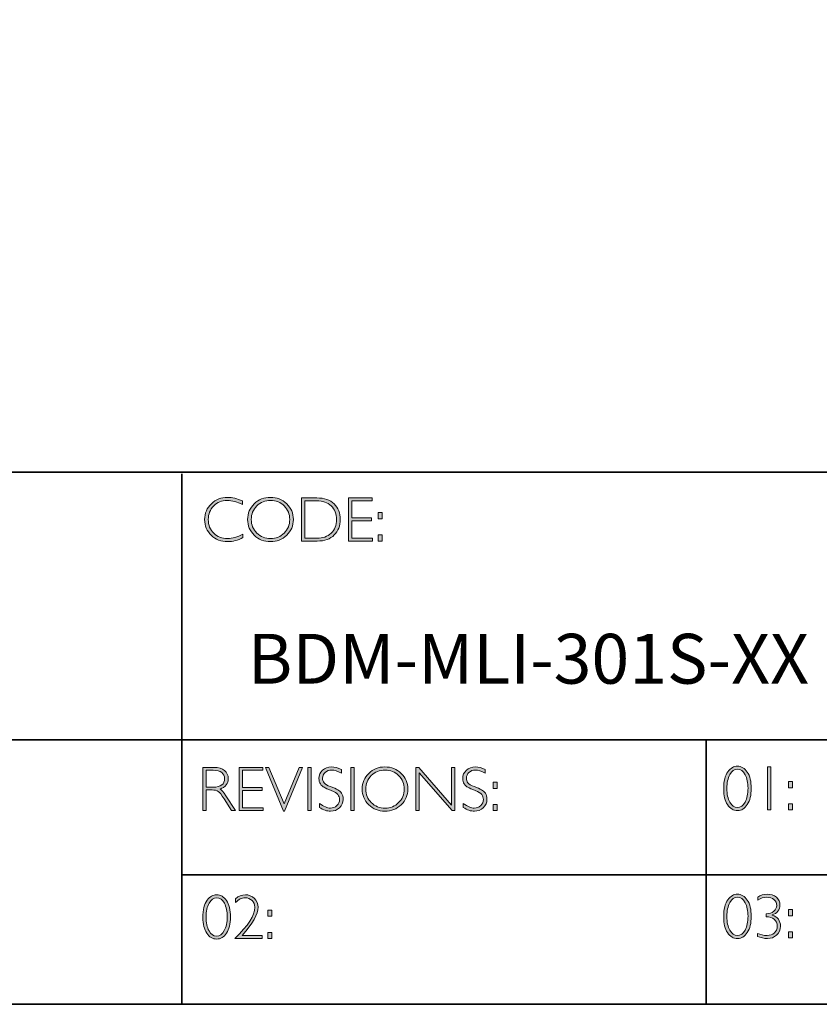
# Model space of a CAD drawing. Units: millimetres. Extents: x 169 to 4486, y -748 to 832.
# Drawn here: x 4478 to 4482, y -748 to -743 of the extents above; entities that cross this region are included whole.
import ezdxf

# ---------------------------------------------------------------- set-up
doc = ezdxf.new("R2010")
doc.units = ezdxf.units.MM
doc.header["$LTSCALE"] = 4
doc.layers.add('Layer 1', color=7, linetype='Continuous')
doc.styles.get("Standard").update_dxf_attribs({"font": 'arial.ttf'})

# ---------------------------------------------------------------- blocks, each defined once
blk = doc.blocks.new('block 11')
at = {"layer": 'Layer 1', "true_color": 0x1c1c1b}
h = blk.add_hatch(color=250, dxfattribs=at)
h.dxf.hatch_style = 2
edge = h.paths.add_edge_path()
edge.add_spline(control_points=[(22.2475, -17.8538), (22.2475, -17.8538), (22.2475, -17.8721), (22.2475, -17.8721), (22.2212, -17.8582), (22.1955, -17.8512), (22.1703, -17.8512), (22.1434, -17.8512), (22.1209, -17.8604), (22.1028, -17.8787), (22.0847, -17.8969), (22.0757, -17.9198), (22.0757, -17.9472), (22.0757, -17.9749), (22.0848, -17.9977), (22.103, -18.0155), (22.1212, -18.0334), (22.1444, -18.0424), (22.1726, -18.0424), (22.1962, -18.0424), (22.2218, -18.035), (22.2497, -18.0202), (22.2497, -18.0202), (22.2497, -18.0376), (22.2497, -18.0376), (22.224, -18.0511), (22.1984, -18.0579), (22.1729, -18.0579), (22.1399, -18.0579), (22.1125, -18.0473), (22.0905, -18.0262), (22.0686, -18.005), (22.0576, -17.9787), (22.0576, -17.9472), (22.0576, -17.9154), (22.0688, -17.889), (22.0912, -17.8677), (22.1136, -17.8464), (22.1404, -17.8357), (22.1714, -17.8357), (22.1958, -17.8357), (22.2211, -17.8418), (22.2475, -17.8538)], knot_values=[0, 0, 0, 0, 1, 1, 1, 2, 2, 2, 3, 3, 3, 4, 4, 4, 5, 5, 5, 6, 6, 6, 7, 7, 7, 8, 8, 8, 9, 9, 9, 10, 10, 10, 11, 11, 11, 12, 12, 12, 13, 13, 13, 14, 14, 14, 14], degree=3, periodic=0)
h = blk.add_hatch(color=250, dxfattribs=at)
h.dxf.hatch_style = 2
edge = h.paths.add_edge_path()
edge.add_spline(control_points=[(22.3875, -17.8357), (22.4195, -17.8357), (22.4467, -17.8465), (22.4689, -17.868), (22.4912, -17.8896), (22.5024, -17.9159), (22.5024, -17.9469), (22.5024, -17.9778), (22.4912, -18.004), (22.4689, -18.0255), (22.4467, -18.0471), (22.4195, -18.0579), (22.3875, -18.0579), (22.3555, -18.0579), (22.3285, -18.0471), (22.3063, -18.0255), (22.2842, -18.004), (22.2731, -17.9778), (22.2731, -17.9469), (22.2731, -17.9159), (22.2842, -17.8896), (22.3063, -17.868), (22.3285, -17.8465), (22.3555, -17.8357), (22.3875, -17.8357)], knot_values=[0, 0, 0, 0, 1, 1, 1, 2, 2, 2, 3, 3, 3, 4, 4, 4, 5, 5, 5, 6, 6, 6, 7, 7, 7, 8, 8, 8, 8], degree=3, periodic=0)
edge = h.paths.add_edge_path()
edge.add_spline(control_points=[(22.3881, -18.0424), (22.4151, -18.0424), (22.4378, -18.0331), (22.4564, -18.0147), (22.4749, -17.9962), (22.4842, -17.9736), (22.4842, -17.9469), (22.4842, -17.92), (22.4749, -17.8973), (22.4564, -17.8789), (22.4378, -17.8604), (22.4151, -17.8512), (22.3881, -17.8512), (22.361, -17.8512), (22.3381, -17.8604), (22.3193, -17.8789), (22.3006, -17.8973), (22.2912, -17.92), (22.2912, -17.9469), (22.2912, -17.9736), (22.3006, -17.9962), (22.3193, -18.0147), (22.3381, -18.0331), (22.361, -18.0424), (22.3881, -18.0424)], knot_values=[0, 0, 0, 0, 1, 1, 1, 2, 2, 2, 3, 3, 3, 4, 4, 4, 5, 5, 5, 6, 6, 6, 7, 7, 7, 8, 8, 8, 8], degree=3, periodic=0)
h = blk.add_hatch(color=250, dxfattribs=at)
h.dxf.hatch_style = 2
edge = h.paths.add_edge_path()
edge.add_spline(control_points=[(22.5434, -17.8385), (22.5434, -17.8385), (22.6193, -17.8385), (22.6193, -17.8385), (22.6576, -17.8385), (22.6868, -17.8486), (22.7071, -17.8687), (22.7273, -17.8889), (22.7374, -17.9149), (22.7374, -17.9469), (22.7374, -17.9782), (22.7274, -18.0041), (22.7074, -18.0244), (22.6874, -18.0449), (22.659, -18.0551), (22.6222, -18.0551), (22.6222, -18.0551), (22.5434, -18.0551), (22.5434, -18.0551), (22.5434, -18.0551), (22.5434, -17.8385), (22.5434, -17.8385)], knot_values=[0, 0, 0, 0, 1, 1, 1, 2, 2, 2, 3, 3, 3, 4, 4, 4, 5, 5, 5, 6, 6, 6, 7, 7, 7, 7], degree=3, periodic=0)
edge = h.paths.add_edge_path()
edge.add_spline(control_points=[(22.5602, -17.8524), (22.5602, -17.8524), (22.5602, -18.0411), (22.5602, -18.0411), (22.5602, -18.0411), (22.6213, -18.0411), (22.6213, -18.0411), (22.6493, -18.0411), (22.6726, -18.0325), (22.6913, -18.0153), (22.7099, -17.9981), (22.7192, -17.9753), (22.7192, -17.9469), (22.7192, -17.9191), (22.71, -17.8964), (22.6916, -17.8788), (22.6732, -17.8613), (22.6494, -17.8524), (22.6202, -17.8524), (22.6202, -17.8524), (22.5602, -17.8524), (22.5602, -17.8524)], knot_values=[0, 0, 0, 0, 1, 1, 1, 2, 2, 2, 3, 3, 3, 4, 4, 4, 5, 5, 5, 6, 6, 6, 7, 7, 7, 7], degree=3, periodic=0)
h = blk.add_hatch(color=250, dxfattribs=at)
h.dxf.hatch_style = 2
h.paths.add_polyline_path([(22.8969, -17.8385), (22.8969, -17.8524), (22.7955, -17.8524), (22.7955, -17.9391), (22.8942, -17.9391), (22.8942, -17.9532), (22.7955, -17.9532), (22.7955, -18.0411), (22.8994, -18.0411), (22.8994, -18.0551), (22.7788, -18.0551), (22.7788, -17.8385)])
h = blk.add_hatch(color=250, dxfattribs=at)
h.dxf.hatch_style = 2
h.paths.add_polyline_path([(22.9474, -17.9124), (22.9474, -17.9433), (22.9268, -17.9433), (22.9268, -17.9124)])
h.paths.add_polyline_path([(22.9474, -18.0242), (22.9474, -18.0551), (22.9268, -18.0551), (22.9268, -18.0242)])
at = {"layer": 'Layer 1', "lineweight": 0}
for points in [[(22.8969, -17.8385), (22.8969, -17.8524), (22.7955, -17.8524), (22.7955, -17.9391), (22.8942, -17.9391), (22.8942, -17.9532), (22.7955, -17.9532), (22.7955, -18.0411), (22.8994, -18.0411), (22.8994, -18.0551), (22.7788, -18.0551), (22.7788, -17.8385), (22.8969, -17.8385)], [(22.9474, -17.9124), (22.9474, -17.9433), (22.9268, -17.9433), (22.9268, -17.9124), (22.9474, -17.9124)], [(22.9474, -18.0242), (22.9474, -18.0551), (22.9268, -18.0551), (22.9268, -18.0242), (22.9474, -18.0242)]]:
    blk.add_lwpolyline(points, dxfattribs=at)
for points, knots in [([(22.2475, -17.8538), (22.2475, -17.8538), (22.2475, -17.8721), (22.2475, -17.8721), (22.2212, -17.8582), (22.1955, -17.8512), (22.1703, -17.8512), (22.1434, -17.8512), (22.1209, -17.8604), (22.1028, -17.8787), (22.0847, -17.8969), (22.0757, -17.9198), (22.0757, -17.9472), (22.0757, -17.9749), (22.0848, -17.9977), (22.103, -18.0155), (22.1212, -18.0334), (22.1444, -18.0424), (22.1726, -18.0424), (22.1962, -18.0424), (22.2218, -18.035), (22.2497, -18.0202), (22.2497, -18.0202), (22.2497, -18.0376), (22.2497, -18.0376), (22.224, -18.0511), (22.1984, -18.0579), (22.1729, -18.0579), (22.1399, -18.0579), (22.1125, -18.0473), (22.0905, -18.0262), (22.0686, -18.005), (22.0576, -17.9787), (22.0576, -17.9472), (22.0576, -17.9154), (22.0688, -17.889), (22.0912, -17.8677), (22.1136, -17.8464), (22.1404, -17.8357), (22.1714, -17.8357), (22.1958, -17.8357), (22.2211, -17.8418), (22.2475, -17.8538)], [0, 0, 0, 0, 1, 1, 1, 2, 2, 2, 3, 3, 3, 4, 4, 4, 5, 5, 5, 6, 6, 6, 7, 7, 7, 8, 8, 8, 9, 9, 9, 10, 10, 10, 11, 11, 11, 12, 12, 12, 13, 13, 13, 14, 14, 14, 14]), ([(22.3875, -17.8357), (22.4195, -17.8357), (22.4467, -17.8465), (22.4689, -17.868), (22.4912, -17.8896), (22.5024, -17.9159), (22.5024, -17.9469), (22.5024, -17.9778), (22.4912, -18.004), (22.4689, -18.0255), (22.4467, -18.0471), (22.4195, -18.0579), (22.3875, -18.0579), (22.3555, -18.0579), (22.3285, -18.0471), (22.3063, -18.0255), (22.2842, -18.004), (22.2731, -17.9778), (22.2731, -17.9469), (22.2731, -17.9159), (22.2842, -17.8896), (22.3063, -17.868), (22.3285, -17.8465), (22.3555, -17.8357), (22.3875, -17.8357)], [0, 0, 0, 0, 1, 1, 1, 2, 2, 2, 3, 3, 3, 4, 4, 4, 5, 5, 5, 6, 6, 6, 7, 7, 7, 8, 8, 8, 8]), ([(22.3881, -18.0424), (22.4151, -18.0424), (22.4378, -18.0331), (22.4564, -18.0147), (22.4749, -17.9962), (22.4842, -17.9736), (22.4842, -17.9469), (22.4842, -17.92), (22.4749, -17.8973), (22.4564, -17.8789), (22.4378, -17.8604), (22.4151, -17.8512), (22.3881, -17.8512), (22.361, -17.8512), (22.3381, -17.8604), (22.3193, -17.8789), (22.3006, -17.8973), (22.2912, -17.92), (22.2912, -17.9469), (22.2912, -17.9736), (22.3006, -17.9962), (22.3193, -18.0147), (22.3381, -18.0331), (22.361, -18.0424), (22.3881, -18.0424)], [0, 0, 0, 0, 1, 1, 1, 2, 2, 2, 3, 3, 3, 4, 4, 4, 5, 5, 5, 6, 6, 6, 7, 7, 7, 8, 8, 8, 8]), ([(22.5434, -17.8385), (22.5434, -17.8385), (22.6193, -17.8385), (22.6193, -17.8385), (22.6576, -17.8385), (22.6868, -17.8486), (22.7071, -17.8687), (22.7273, -17.8889), (22.7374, -17.9149), (22.7374, -17.9469), (22.7374, -17.9782), (22.7274, -18.0041), (22.7074, -18.0244), (22.6874, -18.0449), (22.659, -18.0551), (22.6222, -18.0551), (22.6222, -18.0551), (22.5434, -18.0551), (22.5434, -18.0551), (22.5434, -18.0551), (22.5434, -17.8385), (22.5434, -17.8385)], [0, 0, 0, 0, 1, 1, 1, 2, 2, 2, 3, 3, 3, 4, 4, 4, 5, 5, 5, 6, 6, 6, 7, 7, 7, 7]), ([(22.5602, -17.8524), (22.5602, -17.8524), (22.5602, -18.0411), (22.5602, -18.0411), (22.5602, -18.0411), (22.6213, -18.0411), (22.6213, -18.0411), (22.6493, -18.0411), (22.6726, -18.0325), (22.6913, -18.0153), (22.7099, -17.9981), (22.7192, -17.9753), (22.7192, -17.9469), (22.7192, -17.9191), (22.71, -17.8964), (22.6916, -17.8788), (22.6732, -17.8613), (22.6494, -17.8524), (22.6202, -17.8524), (22.6202, -17.8524), (22.5602, -17.8524), (22.5602, -17.8524)], [0, 0, 0, 0, 1, 1, 1, 2, 2, 2, 3, 3, 3, 4, 4, 4, 5, 5, 5, 6, 6, 6, 7, 7, 7, 7])]:
    blk.add_open_spline(points, degree=3, knots=knots, dxfattribs=at)
blk = doc.blocks.new('block 12')
at = {"layer": 'Layer 1', "true_color": 0x1c1c1b}
h = blk.add_hatch(color=250, dxfattribs=at)
h.dxf.hatch_style = 2
edge = h.paths.add_edge_path()
edge.add_spline(control_points=[(22.0486, -19.1908), (22.0486, -19.1908), (22.1041, -19.1908), (22.1041, -19.1908), (22.1274, -19.1908), (22.1451, -19.1958), (22.1574, -19.2059), (22.1697, -19.216), (22.1759, -19.2296), (22.1759, -19.2468), (22.1759, -19.2718), (22.1621, -19.2893), (22.1346, -19.2995), (22.1418, -19.3029), (22.1514, -19.3139), (22.1635, -19.3325), (22.1635, -19.3325), (22.2125, -19.4074), (22.2125, -19.4074), (22.2125, -19.4074), (22.1927, -19.4074), (22.1927, -19.4074), (22.1927, -19.4074), (22.1549, -19.348), (22.1549, -19.348), (22.1423, -19.3282), (22.1325, -19.3158), (22.1255, -19.3109), (22.1184, -19.306), (22.1082, -19.3035), (22.0946, -19.3035), (22.0946, -19.3035), (22.0654, -19.3035), (22.0654, -19.3035), (22.0654, -19.3035), (22.0654, -19.4074), (22.0654, -19.4074), (22.0654, -19.4074), (22.0486, -19.4074), (22.0486, -19.4074), (22.0486, -19.4074), (22.0486, -19.1908), (22.0486, -19.1908)], knot_values=[0, 0, 0, 0, 1, 1, 1, 2, 2, 2, 3, 3, 3, 4, 4, 4, 5, 5, 5, 6, 6, 6, 7, 7, 7, 8, 8, 8, 9, 9, 9, 10, 10, 10, 11, 11, 11, 12, 12, 12, 13, 13, 13, 14, 14, 14, 14], degree=3, periodic=0)
edge = h.paths.add_edge_path()
edge.add_spline(control_points=[(22.0654, -19.2047), (22.0654, -19.2047), (22.0654, -19.2896), (22.0654, -19.2896), (22.0654, -19.2896), (22.1013, -19.2896), (22.1013, -19.2896), (22.1196, -19.2896), (22.1336, -19.2859), (22.1432, -19.2785), (22.1529, -19.2711), (22.1578, -19.2606), (22.1578, -19.2471), (22.1578, -19.2337), (22.1528, -19.2233), (22.143, -19.2159), (22.1332, -19.2085), (22.1191, -19.2047), (22.1007, -19.2047), (22.1007, -19.2047), (22.0654, -19.2047), (22.0654, -19.2047)], knot_values=[0, 0, 0, 0, 1, 1, 1, 2, 2, 2, 3, 3, 3, 4, 4, 4, 5, 5, 5, 6, 6, 6, 7, 7, 7, 7], degree=3, periodic=0)
h = blk.add_hatch(color=250, dxfattribs=at)
h.dxf.hatch_style = 2
h.paths.add_polyline_path([(22.3491, -19.1908), (22.3491, -19.2047), (22.2477, -19.2047), (22.2477, -19.2914), (22.3464, -19.2914), (22.3464, -19.3055), (22.2477, -19.3055), (22.2477, -19.3934), (22.3515, -19.3934), (22.3515, -19.4074), (22.2309, -19.4074), (22.2309, -19.1908)])
h = blk.add_hatch(color=250, dxfattribs=at)
h.dxf.hatch_style = 2
h.paths.add_polyline_path([(22.5489, -19.1908), (22.4581, -19.4095), (22.4532, -19.4095), (22.3621, -19.1908), (22.379, -19.1908), (22.4558, -19.374), (22.532, -19.1908)])
h = blk.add_hatch(color=250, dxfattribs=at)
h.dxf.hatch_style = 2
h.paths.add_polyline_path([(22.5914, -19.1908), (22.5914, -19.4074), (22.5746, -19.4074), (22.5746, -19.1908)])
h = blk.add_hatch(color=250, dxfattribs=at)
h.dxf.hatch_style = 2
edge = h.paths.add_edge_path()
edge.add_spline(control_points=[(22.7429, -19.2016), (22.7429, -19.2016), (22.7429, -19.2201), (22.7429, -19.2201), (22.724, -19.209), (22.7079, -19.2035), (22.6943, -19.2035), (22.6813, -19.2035), (22.6704, -19.2075), (22.6617, -19.2154), (22.653, -19.2233), (22.6486, -19.2331), (22.6486, -19.2448), (22.6486, -19.2531), (22.6512, -19.2607), (22.6563, -19.2674), (22.6615, -19.2741), (22.6723, -19.2806), (22.6887, -19.2868), (22.7052, -19.293), (22.7172, -19.2981), (22.7247, -19.3023), (22.7323, -19.3064), (22.7387, -19.3124), (22.7439, -19.3202), (22.7492, -19.3281), (22.7518, -19.3383), (22.7518, -19.3508), (22.7518, -19.3674), (22.7457, -19.3815), (22.7336, -19.393), (22.7213, -19.4044), (22.7065, -19.4102), (22.6889, -19.4102), (22.6709, -19.4102), (22.6524, -19.4039), (22.6334, -19.3913), (22.6334, -19.3913), (22.6334, -19.3715), (22.6334, -19.3715), (22.6544, -19.387), (22.6726, -19.3947), (22.688, -19.3947), (22.7008, -19.3947), (22.7116, -19.3905), (22.7204, -19.3822), (22.7293, -19.3739), (22.7337, -19.3637), (22.7337, -19.3516), (22.7337, -19.3424), (22.7309, -19.3341), (22.7255, -19.3267), (22.72, -19.3193), (22.7089, -19.3124), (22.6922, -19.306), (22.6754, -19.2995), (22.6635, -19.2943), (22.6563, -19.2904), (22.6491, -19.2865), (22.643, -19.2809), (22.638, -19.2736), (22.633, -19.2663), (22.6305, -19.257), (22.6305, -19.2455), (22.6305, -19.2296), (22.6366, -19.216), (22.6487, -19.2048), (22.6609, -19.1936), (22.6756, -19.188), (22.6928, -19.188), (22.7096, -19.188), (22.7263, -19.1926), (22.7429, -19.2016)], knot_values=[0, 0, 0, 0, 1, 1, 1, 2, 2, 2, 3, 3, 3, 4, 4, 4, 5, 5, 5, 6, 6, 6, 7, 7, 7, 8, 8, 8, 9, 9, 9, 10, 10, 10, 11, 11, 11, 12, 12, 12, 13, 13, 13, 14, 14, 14, 15, 15, 15, 16, 16, 16, 17, 17, 17, 18, 18, 18, 19, 19, 19, 20, 20, 20, 21, 21, 21, 22, 22, 22, 23, 23, 23, 24, 24, 24, 24], degree=3, periodic=0)
h = blk.add_hatch(color=250, dxfattribs=at)
h.dxf.hatch_style = 2
h.paths.add_polyline_path([(22.8064, -19.1908), (22.8064, -19.4074), (22.7897, -19.4074), (22.7897, -19.1908)])
h = blk.add_hatch(color=250, dxfattribs=at)
h.dxf.hatch_style = 2
edge = h.paths.add_edge_path()
edge.add_spline(control_points=[(22.9614, -19.188), (22.9935, -19.188), (23.0206, -19.1988), (23.0429, -19.2203), (23.0652, -19.2419), (23.0763, -19.2682), (23.0763, -19.2992), (23.0763, -19.3301), (23.0652, -19.3563), (23.0429, -19.3779), (23.0206, -19.3994), (22.9935, -19.4102), (22.9614, -19.4102), (22.9295, -19.4102), (22.9024, -19.3994), (22.8803, -19.3779), (22.8581, -19.3563), (22.847, -19.3301), (22.847, -19.2992), (22.847, -19.2682), (22.8581, -19.2419), (22.8803, -19.2203), (22.9024, -19.1988), (22.9295, -19.188), (22.9614, -19.188)], knot_values=[0, 0, 0, 0, 1, 1, 1, 2, 2, 2, 3, 3, 3, 4, 4, 4, 5, 5, 5, 6, 6, 6, 7, 7, 7, 8, 8, 8, 8], degree=3, periodic=0)
edge = h.paths.add_edge_path()
edge.add_spline(control_points=[(22.962, -19.3947), (22.989, -19.3947), (23.0118, -19.3854), (23.0303, -19.367), (23.0489, -19.3485), (23.0582, -19.3259), (23.0582, -19.2992), (23.0582, -19.2723), (23.0489, -19.2496), (23.0303, -19.2312), (23.0118, -19.2127), (22.989, -19.2035), (22.962, -19.2035), (22.935, -19.2035), (22.9121, -19.2127), (22.8933, -19.2312), (22.8745, -19.2496), (22.8651, -19.2723), (22.8651, -19.2992), (22.8651, -19.3259), (22.8745, -19.3485), (22.8933, -19.367), (22.9121, -19.3854), (22.935, -19.3947), (22.962, -19.3947)], knot_values=[0, 0, 0, 0, 1, 1, 1, 2, 2, 2, 3, 3, 3, 4, 4, 4, 5, 5, 5, 6, 6, 6, 7, 7, 7, 8, 8, 8, 8], degree=3, periodic=0)
h = blk.add_hatch(color=250, dxfattribs=at)
h.dxf.hatch_style = 2
h.paths.add_polyline_path([(23.3123, -19.1908), (23.3123, -19.4074), (23.2985, -19.4074), (23.1338, -19.2181), (23.1338, -19.4074), (23.1171, -19.4074), (23.1171, -19.1908), (23.1313, -19.1908), (23.2955, -19.3801), (23.2955, -19.1908)])
h = blk.add_hatch(color=250, dxfattribs=at)
h.dxf.hatch_style = 2
edge = h.paths.add_edge_path()
edge.add_spline(control_points=[(23.4641, -19.2016), (23.4641, -19.2016), (23.4641, -19.2201), (23.4641, -19.2201), (23.4452, -19.209), (23.4291, -19.2035), (23.4155, -19.2035), (23.4025, -19.2035), (23.3916, -19.2075), (23.3829, -19.2154), (23.3741, -19.2233), (23.3698, -19.2331), (23.3698, -19.2448), (23.3698, -19.2531), (23.3724, -19.2607), (23.3775, -19.2674), (23.3827, -19.2741), (23.3935, -19.2806), (23.4099, -19.2868), (23.4264, -19.293), (23.4384, -19.2981), (23.4459, -19.3023), (23.4535, -19.3064), (23.4599, -19.3124), (23.4651, -19.3202), (23.4704, -19.3281), (23.473, -19.3383), (23.473, -19.3508), (23.473, -19.3674), (23.4669, -19.3815), (23.4548, -19.393), (23.4425, -19.4044), (23.4276, -19.4102), (23.4101, -19.4102), (23.3921, -19.4102), (23.3736, -19.4039), (23.3546, -19.3913), (23.3546, -19.3913), (23.3546, -19.3715), (23.3546, -19.3715), (23.3756, -19.387), (23.3937, -19.3947), (23.4091, -19.3947), (23.422, -19.3947), (23.4328, -19.3905), (23.4416, -19.3822), (23.4505, -19.3739), (23.4549, -19.3637), (23.4549, -19.3516), (23.4549, -19.3424), (23.4521, -19.3341), (23.4467, -19.3267), (23.4412, -19.3193), (23.4301, -19.3124), (23.4133, -19.306), (23.3966, -19.2995), (23.3847, -19.2943), (23.3775, -19.2904), (23.3703, -19.2865), (23.3642, -19.2809), (23.3592, -19.2736), (23.3542, -19.2663), (23.3516, -19.257), (23.3516, -19.2455), (23.3516, -19.2296), (23.3577, -19.216), (23.3699, -19.2048), (23.3821, -19.1936), (23.3968, -19.188), (23.414, -19.188), (23.4308, -19.188), (23.4475, -19.1926), (23.4641, -19.2016)], knot_values=[0, 0, 0, 0, 1, 1, 1, 2, 2, 2, 3, 3, 3, 4, 4, 4, 5, 5, 5, 6, 6, 6, 7, 7, 7, 8, 8, 8, 9, 9, 9, 10, 10, 10, 11, 11, 11, 12, 12, 12, 13, 13, 13, 14, 14, 14, 15, 15, 15, 16, 16, 16, 17, 17, 17, 18, 18, 18, 19, 19, 19, 20, 20, 20, 21, 21, 21, 22, 22, 22, 23, 23, 23, 24, 24, 24, 24], degree=3, periodic=0)
h = blk.add_hatch(color=250, dxfattribs=at)
h.dxf.hatch_style = 2
h.paths.add_polyline_path([(23.5245, -19.2647), (23.5245, -19.2956), (23.5039, -19.2956), (23.5039, -19.2647)])
h.paths.add_polyline_path([(23.5245, -19.3765), (23.5245, -19.4074), (23.5039, -19.4074), (23.5039, -19.3765)])
at = {"layer": 'Layer 1', "lineweight": 0}
for points in [[(22.3491, -19.1908), (22.3491, -19.2047), (22.2477, -19.2047), (22.2477, -19.2914), (22.3464, -19.2914), (22.3464, -19.3055), (22.2477, -19.3055), (22.2477, -19.3934), (22.3515, -19.3934), (22.3515, -19.4074), (22.2309, -19.4074), (22.2309, -19.1908), (22.3491, -19.1908)], [(22.5489, -19.1908), (22.4581, -19.4095), (22.4532, -19.4095), (22.3621, -19.1908), (22.379, -19.1908), (22.4558, -19.374), (22.532, -19.1908), (22.5489, -19.1908)], [(22.5914, -19.1908), (22.5914, -19.4074), (22.5746, -19.4074), (22.5746, -19.1908), (22.5914, -19.1908)], [(22.8064, -19.1908), (22.8064, -19.4074), (22.7897, -19.4074), (22.7897, -19.1908), (22.8064, -19.1908)], [(23.3123, -19.1908), (23.3123, -19.4074), (23.2985, -19.4074), (23.1338, -19.2181), (23.1338, -19.4074), (23.1171, -19.4074), (23.1171, -19.1908), (23.1313, -19.1908), (23.2955, -19.3801), (23.2955, -19.1908), (23.3123, -19.1908)], [(23.5245, -19.2647), (23.5245, -19.2956), (23.5039, -19.2956), (23.5039, -19.2647), (23.5245, -19.2647)], [(23.5245, -19.3765), (23.5245, -19.4074), (23.5039, -19.4074), (23.5039, -19.3765), (23.5245, -19.3765)]]:
    blk.add_lwpolyline(points, dxfattribs=at)
for points, knots in [([(22.0486, -19.1908), (22.0486, -19.1908), (22.1041, -19.1908), (22.1041, -19.1908), (22.1274, -19.1908), (22.1451, -19.1958), (22.1574, -19.2059), (22.1697, -19.216), (22.1759, -19.2296), (22.1759, -19.2468), (22.1759, -19.2718), (22.1621, -19.2893), (22.1346, -19.2995), (22.1418, -19.3029), (22.1514, -19.3139), (22.1635, -19.3325), (22.1635, -19.3325), (22.2125, -19.4074), (22.2125, -19.4074), (22.2125, -19.4074), (22.1927, -19.4074), (22.1927, -19.4074), (22.1927, -19.4074), (22.1549, -19.348), (22.1549, -19.348), (22.1423, -19.3282), (22.1325, -19.3158), (22.1255, -19.3109), (22.1184, -19.306), (22.1082, -19.3035), (22.0946, -19.3035), (22.0946, -19.3035), (22.0654, -19.3035), (22.0654, -19.3035), (22.0654, -19.3035), (22.0654, -19.4074), (22.0654, -19.4074), (22.0654, -19.4074), (22.0486, -19.4074), (22.0486, -19.4074), (22.0486, -19.4074), (22.0486, -19.1908), (22.0486, -19.1908)], [0, 0, 0, 0, 1, 1, 1, 2, 2, 2, 3, 3, 3, 4, 4, 4, 5, 5, 5, 6, 6, 6, 7, 7, 7, 8, 8, 8, 9, 9, 9, 10, 10, 10, 11, 11, 11, 12, 12, 12, 13, 13, 13, 14, 14, 14, 14]), ([(22.0654, -19.2047), (22.0654, -19.2047), (22.0654, -19.2896), (22.0654, -19.2896), (22.0654, -19.2896), (22.1013, -19.2896), (22.1013, -19.2896), (22.1196, -19.2896), (22.1336, -19.2859), (22.1432, -19.2785), (22.1529, -19.2711), (22.1578, -19.2606), (22.1578, -19.2471), (22.1578, -19.2337), (22.1528, -19.2233), (22.143, -19.2159), (22.1332, -19.2085), (22.1191, -19.2047), (22.1007, -19.2047), (22.1007, -19.2047), (22.0654, -19.2047), (22.0654, -19.2047)], [0, 0, 0, 0, 1, 1, 1, 2, 2, 2, 3, 3, 3, 4, 4, 4, 5, 5, 5, 6, 6, 6, 7, 7, 7, 7]), ([(22.7429, -19.2016), (22.7429, -19.2016), (22.7429, -19.2201), (22.7429, -19.2201), (22.724, -19.209), (22.7079, -19.2035), (22.6943, -19.2035), (22.6813, -19.2035), (22.6704, -19.2075), (22.6617, -19.2154), (22.653, -19.2233), (22.6486, -19.2331), (22.6486, -19.2448), (22.6486, -19.2531), (22.6512, -19.2607), (22.6563, -19.2674), (22.6615, -19.2741), (22.6723, -19.2806), (22.6887, -19.2868), (22.7052, -19.293), (22.7172, -19.2981), (22.7247, -19.3023), (22.7323, -19.3064), (22.7387, -19.3124), (22.7439, -19.3202), (22.7492, -19.3281), (22.7518, -19.3383), (22.7518, -19.3508), (22.7518, -19.3674), (22.7457, -19.3815), (22.7336, -19.393), (22.7213, -19.4044), (22.7065, -19.4102), (22.6889, -19.4102), (22.6709, -19.4102), (22.6524, -19.4039), (22.6334, -19.3913), (22.6334, -19.3913), (22.6334, -19.3715), (22.6334, -19.3715), (22.6544, -19.387), (22.6726, -19.3947), (22.688, -19.3947), (22.7008, -19.3947), (22.7116, -19.3905), (22.7204, -19.3822), (22.7293, -19.3739), (22.7337, -19.3637), (22.7337, -19.3516), (22.7337, -19.3424), (22.7309, -19.3341), (22.7255, -19.3267), (22.72, -19.3193), (22.7089, -19.3124), (22.6922, -19.306), (22.6754, -19.2995), (22.6635, -19.2943), (22.6563, -19.2904), (22.6491, -19.2865), (22.643, -19.2809), (22.638, -19.2736), (22.633, -19.2663), (22.6305, -19.257), (22.6305, -19.2455), (22.6305, -19.2296), (22.6366, -19.216), (22.6487, -19.2048), (22.6609, -19.1936), (22.6756, -19.188), (22.6928, -19.188), (22.7096, -19.188), (22.7263, -19.1926), (22.7429, -19.2016)], [0, 0, 0, 0, 1, 1, 1, 2, 2, 2, 3, 3, 3, 4, 4, 4, 5, 5, 5, 6, 6, 6, 7, 7, 7, 8, 8, 8, 9, 9, 9, 10, 10, 10, 11, 11, 11, 12, 12, 12, 13, 13, 13, 14, 14, 14, 15, 15, 15, 16, 16, 16, 17, 17, 17, 18, 18, 18, 19, 19, 19, 20, 20, 20, 21, 21, 21, 22, 22, 22, 23, 23, 23, 24, 24, 24, 24]), ([(22.9614, -19.188), (22.9935, -19.188), (23.0206, -19.1988), (23.0429, -19.2203), (23.0652, -19.2419), (23.0763, -19.2682), (23.0763, -19.2992), (23.0763, -19.3301), (23.0652, -19.3563), (23.0429, -19.3779), (23.0206, -19.3994), (22.9935, -19.4102), (22.9614, -19.4102), (22.9295, -19.4102), (22.9024, -19.3994), (22.8803, -19.3779), (22.8581, -19.3563), (22.847, -19.3301), (22.847, -19.2992), (22.847, -19.2682), (22.8581, -19.2419), (22.8803, -19.2203), (22.9024, -19.1988), (22.9295, -19.188), (22.9614, -19.188)], [0, 0, 0, 0, 1, 1, 1, 2, 2, 2, 3, 3, 3, 4, 4, 4, 5, 5, 5, 6, 6, 6, 7, 7, 7, 8, 8, 8, 8]), ([(22.962, -19.3947), (22.989, -19.3947), (23.0118, -19.3854), (23.0303, -19.367), (23.0489, -19.3485), (23.0582, -19.3259), (23.0582, -19.2992), (23.0582, -19.2723), (23.0489, -19.2496), (23.0303, -19.2312), (23.0118, -19.2127), (22.989, -19.2035), (22.962, -19.2035), (22.935, -19.2035), (22.9121, -19.2127), (22.8933, -19.2312), (22.8745, -19.2496), (22.8651, -19.2723), (22.8651, -19.2992), (22.8651, -19.3259), (22.8745, -19.3485), (22.8933, -19.367), (22.9121, -19.3854), (22.935, -19.3947), (22.962, -19.3947)], [0, 0, 0, 0, 1, 1, 1, 2, 2, 2, 3, 3, 3, 4, 4, 4, 5, 5, 5, 6, 6, 6, 7, 7, 7, 8, 8, 8, 8]), ([(23.4641, -19.2016), (23.4641, -19.2016), (23.4641, -19.2201), (23.4641, -19.2201), (23.4452, -19.209), (23.4291, -19.2035), (23.4155, -19.2035), (23.4025, -19.2035), (23.3916, -19.2075), (23.3829, -19.2154), (23.3741, -19.2233), (23.3698, -19.2331), (23.3698, -19.2448), (23.3698, -19.2531), (23.3724, -19.2607), (23.3775, -19.2674), (23.3827, -19.2741), (23.3935, -19.2806), (23.4099, -19.2868), (23.4264, -19.293), (23.4384, -19.2981), (23.4459, -19.3023), (23.4535, -19.3064), (23.4599, -19.3124), (23.4651, -19.3202), (23.4704, -19.3281), (23.473, -19.3383), (23.473, -19.3508), (23.473, -19.3674), (23.4669, -19.3815), (23.4548, -19.393), (23.4425, -19.4044), (23.4276, -19.4102), (23.4101, -19.4102), (23.3921, -19.4102), (23.3736, -19.4039), (23.3546, -19.3913), (23.3546, -19.3913), (23.3546, -19.3715), (23.3546, -19.3715), (23.3756, -19.387), (23.3937, -19.3947), (23.4091, -19.3947), (23.422, -19.3947), (23.4328, -19.3905), (23.4416, -19.3822), (23.4505, -19.3739), (23.4549, -19.3637), (23.4549, -19.3516), (23.4549, -19.3424), (23.4521, -19.3341), (23.4467, -19.3267), (23.4412, -19.3193), (23.4301, -19.3124), (23.4133, -19.306), (23.3966, -19.2995), (23.3847, -19.2943), (23.3775, -19.2904), (23.3703, -19.2865), (23.3642, -19.2809), (23.3592, -19.2736), (23.3542, -19.2663), (23.3516, -19.257), (23.3516, -19.2455), (23.3516, -19.2296), (23.3577, -19.216), (23.3699, -19.2048), (23.3821, -19.1936), (23.3968, -19.188), (23.414, -19.188), (23.4308, -19.188), (23.4475, -19.1926), (23.4641, -19.2016)], [0, 0, 0, 0, 1, 1, 1, 2, 2, 2, 3, 3, 3, 4, 4, 4, 5, 5, 5, 6, 6, 6, 7, 7, 7, 8, 8, 8, 9, 9, 9, 10, 10, 10, 11, 11, 11, 12, 12, 12, 13, 13, 13, 14, 14, 14, 15, 15, 15, 16, 16, 16, 17, 17, 17, 18, 18, 18, 19, 19, 19, 20, 20, 20, 21, 21, 21, 22, 22, 22, 23, 23, 23, 24, 24, 24, 24])]:
    blk.add_open_spline(points, degree=3, knots=knots, dxfattribs=at)
blk = doc.blocks.new('block 13')
at = {"layer": 'Layer 1', "true_color": 0x1c1c1b}
h = blk.add_hatch(color=250, dxfattribs=at)
h.dxf.hatch_style = 2
edge = h.paths.add_edge_path()
edge.add_spline(control_points=[(24.7291, -19.1845), (24.7485, -19.1845), (24.7649, -19.1943), (24.7782, -19.2138), (24.7916, -19.2332), (24.7982, -19.2609), (24.7982, -19.2966), (24.7982, -19.3299), (24.7917, -19.3566), (24.7786, -19.3766), (24.7655, -19.3967), (24.7493, -19.4067), (24.7297, -19.4067), (24.7093, -19.4067), (24.6925, -19.3969), (24.6795, -19.3772), (24.6665, -19.3575), (24.66, -19.3316), (24.66, -19.2994), (24.66, -19.2594), (24.667, -19.2303), (24.681, -19.212), (24.695, -19.1937), (24.711, -19.1845), (24.7291, -19.1845)], knot_values=[0, 0, 0, 0, 1, 1, 1, 2, 2, 2, 3, 3, 3, 4, 4, 4, 5, 5, 5, 6, 6, 6, 7, 7, 7, 8, 8, 8, 8], degree=3, periodic=0)
edge = h.paths.add_edge_path()
edge.add_spline(control_points=[(24.7285, -19.3915), (24.7446, -19.3915), (24.7576, -19.3824), (24.7674, -19.3642), (24.7772, -19.346), (24.7821, -19.323), (24.7821, -19.2951), (24.7821, -19.2678), (24.7773, -19.2451), (24.7678, -19.2269), (24.7582, -19.2088), (24.7453, -19.1998), (24.7291, -19.1998), (24.7138, -19.1998), (24.7011, -19.2086), (24.6911, -19.2265), (24.6811, -19.2443), (24.6761, -19.2674), (24.6761, -19.2957), (24.6761, -19.3243), (24.681, -19.3474), (24.6907, -19.3651), (24.7005, -19.3827), (24.7131, -19.3915), (24.7285, -19.3915)], knot_values=[0, 0, 0, 0, 1, 1, 1, 2, 2, 2, 3, 3, 3, 4, 4, 4, 5, 5, 5, 6, 6, 6, 7, 7, 7, 8, 8, 8, 8], degree=3, periodic=0)
h = blk.add_hatch(color=250, dxfattribs=at)
h.dxf.hatch_style = 2
h.paths.add_polyline_path([(24.8958, -19.1874), (24.8958, -19.4039), (24.8797, -19.4039), (24.8797, -19.1874)])
h = blk.add_hatch(color=250, dxfattribs=at)
h.dxf.hatch_style = 2
h.paths.add_polyline_path([(25.0057, -19.2613), (25.0057, -19.2922), (24.9851, -19.2922), (24.9851, -19.2613)])
h.paths.add_polyline_path([(25.0057, -19.373), (25.0057, -19.4039), (24.9851, -19.4039), (24.9851, -19.373)])
at = {"layer": 'Layer 1', "lineweight": 0}
for points in [[(24.8958, -19.1874), (24.8958, -19.4039), (24.8797, -19.4039), (24.8797, -19.1874), (24.8958, -19.1874)], [(25.0057, -19.2613), (25.0057, -19.2922), (24.9851, -19.2922), (24.9851, -19.2613), (25.0057, -19.2613)], [(25.0057, -19.373), (25.0057, -19.4039), (24.9851, -19.4039), (24.9851, -19.373), (25.0057, -19.373)]]:
    blk.add_lwpolyline(points, dxfattribs=at)
for points in [[(24.7291, -19.1845), (24.7485, -19.1845), (24.7649, -19.1943), (24.7782, -19.2138), (24.7916, -19.2332), (24.7982, -19.2609), (24.7982, -19.2966), (24.7982, -19.3299), (24.7917, -19.3566), (24.7786, -19.3766), (24.7655, -19.3967), (24.7493, -19.4067), (24.7297, -19.4067), (24.7093, -19.4067), (24.6925, -19.3969), (24.6795, -19.3772), (24.6665, -19.3575), (24.66, -19.3316), (24.66, -19.2994), (24.66, -19.2594), (24.667, -19.2303), (24.681, -19.212), (24.695, -19.1937), (24.711, -19.1845), (24.7291, -19.1845)], [(24.7285, -19.3915), (24.7446, -19.3915), (24.7576, -19.3824), (24.7674, -19.3642), (24.7772, -19.346), (24.7821, -19.323), (24.7821, -19.2951), (24.7821, -19.2678), (24.7773, -19.2451), (24.7678, -19.2269), (24.7582, -19.2088), (24.7453, -19.1998), (24.7291, -19.1998), (24.7138, -19.1998), (24.7011, -19.2086), (24.6911, -19.2265), (24.6811, -19.2443), (24.6761, -19.2674), (24.6761, -19.2957), (24.6761, -19.3243), (24.681, -19.3474), (24.6907, -19.3651), (24.7005, -19.3827), (24.7131, -19.3915), (24.7285, -19.3915)]]:
    blk.add_open_spline(points, degree=3, knots=[0, 0, 0, 0, 1, 1, 1, 2, 2, 2, 3, 3, 3, 4, 4, 4, 5, 5, 5, 6, 6, 6, 7, 7, 7, 8, 8, 8, 8], dxfattribs=at)
blk = doc.blocks.new('block 14')
at = {"layer": 'Layer 1', "true_color": 0x1c1c1b}
h = blk.add_hatch(color=250, dxfattribs=at)
h.dxf.hatch_style = 2
edge = h.paths.add_edge_path()
edge.add_spline(control_points=[(22.1178, -19.8294), (22.1372, -19.8294), (22.1536, -19.8392), (22.1669, -19.8587), (22.1802, -19.8782), (22.1869, -19.9058), (22.1869, -19.9415), (22.1869, -19.9748), (22.1804, -20.0015), (22.1673, -20.0215), (22.1542, -20.0416), (22.1379, -20.0516), (22.1184, -20.0516), (22.0979, -20.0516), (22.0812, -20.0418), (22.0681, -20.0221), (22.0551, -20.0024), (22.0486, -19.9765), (22.0486, -19.9443), (22.0486, -19.9043), (22.0556, -19.8752), (22.0696, -19.8569), (22.0836, -19.8386), (22.0997, -19.8294), (22.1178, -19.8294)], knot_values=[0, 0, 0, 0, 1, 1, 1, 2, 2, 2, 3, 3, 3, 4, 4, 4, 5, 5, 5, 6, 6, 6, 7, 7, 7, 8, 8, 8, 8], degree=3, periodic=0)
edge = h.paths.add_edge_path()
edge.add_spline(control_points=[(22.1171, -20.0364), (22.1333, -20.0364), (22.1462, -20.0273), (22.1561, -20.0091), (22.1658, -19.9909), (22.1708, -19.9679), (22.1708, -19.94), (22.1708, -19.9127), (22.166, -19.89), (22.1564, -19.8718), (22.1469, -19.8537), (22.134, -19.8447), (22.1178, -19.8447), (22.1025, -19.8447), (22.0898, -19.8536), (22.0798, -19.8714), (22.0697, -19.8892), (22.0647, -19.9123), (22.0647, -19.9406), (22.0647, -19.9692), (22.0696, -19.9924), (22.0794, -20.01), (22.0892, -20.0276), (22.1017, -20.0364), (22.1171, -20.0364)], knot_values=[0, 0, 0, 0, 1, 1, 1, 2, 2, 2, 3, 3, 3, 4, 4, 4, 5, 5, 5, 6, 6, 6, 7, 7, 7, 8, 8, 8, 8], degree=3, periodic=0)
h = blk.add_hatch(color=250, dxfattribs=at)
h.dxf.hatch_style = 2
edge = h.paths.add_edge_path()
edge.add_spline(control_points=[(22.2114, -19.8682), (22.2114, -19.8682), (22.2114, -19.8491), (22.2114, -19.8491), (22.2274, -19.836), (22.2443, -19.8294), (22.2619, -19.8294), (22.2796, -19.8294), (22.2946, -19.8355), (22.3069, -19.8475), (22.3192, -19.8596), (22.3254, -19.8743), (22.3254, -19.8916), (22.3254, -19.926), (22.2988, -19.9735), (22.2456, -20.0339), (22.2456, -20.0339), (22.3464, -20.0339), (22.3464, -20.0339), (22.3464, -20.0339), (22.3464, -20.0488), (22.3464, -20.0488), (22.3464, -20.0488), (22.2089, -20.0488), (22.2089, -20.0488), (22.2758, -19.9844), (22.3092, -19.9321), (22.3092, -19.8919), (22.3092, -19.8786), (22.3045, -19.8674), (22.2952, -19.8583), (22.2859, -19.8492), (22.2744, -19.8447), (22.2607, -19.8447), (22.2516, -19.8447), (22.2434, -19.8465), (22.2362, -19.8502), (22.229, -19.854), (22.2207, -19.86), (22.2114, -19.8682)], knot_values=[0, 0, 0, 0, 1, 1, 1, 2, 2, 2, 3, 3, 3, 4, 4, 4, 5, 5, 5, 6, 6, 6, 7, 7, 7, 8, 8, 8, 9, 9, 9, 10, 10, 10, 11, 11, 11, 12, 12, 12, 13, 13, 13, 13], degree=3, periodic=0)
h = blk.add_hatch(color=250, dxfattribs=at)
h.dxf.hatch_style = 2
h.paths.add_polyline_path([(22.3943, -19.9062), (22.3943, -19.9371), (22.3737, -19.9371), (22.3737, -19.9062)])
h.paths.add_polyline_path([(22.3943, -20.018), (22.3943, -20.0488), (22.3737, -20.0488), (22.3737, -20.018)])
at = {"layer": 'Layer 1', "lineweight": 0}
for points in [[(22.3943, -19.9062), (22.3943, -19.9371), (22.3737, -19.9371), (22.3737, -19.9062), (22.3943, -19.9062)], [(22.3943, -20.018), (22.3943, -20.0488), (22.3737, -20.0488), (22.3737, -20.018), (22.3943, -20.018)]]:
    blk.add_lwpolyline(points, dxfattribs=at)
for points, knots in [([(22.1178, -19.8294), (22.1372, -19.8294), (22.1536, -19.8392), (22.1669, -19.8587), (22.1802, -19.8782), (22.1869, -19.9058), (22.1869, -19.9415), (22.1869, -19.9748), (22.1804, -20.0015), (22.1673, -20.0215), (22.1542, -20.0416), (22.1379, -20.0516), (22.1184, -20.0516), (22.0979, -20.0516), (22.0812, -20.0418), (22.0681, -20.0221), (22.0551, -20.0024), (22.0486, -19.9765), (22.0486, -19.9443), (22.0486, -19.9043), (22.0556, -19.8752), (22.0696, -19.8569), (22.0836, -19.8386), (22.0997, -19.8294), (22.1178, -19.8294)], [0, 0, 0, 0, 1, 1, 1, 2, 2, 2, 3, 3, 3, 4, 4, 4, 5, 5, 5, 6, 6, 6, 7, 7, 7, 8, 8, 8, 8]), ([(22.1171, -20.0364), (22.1333, -20.0364), (22.1462, -20.0273), (22.1561, -20.0091), (22.1658, -19.9909), (22.1708, -19.9679), (22.1708, -19.94), (22.1708, -19.9127), (22.166, -19.89), (22.1564, -19.8718), (22.1469, -19.8537), (22.134, -19.8447), (22.1178, -19.8447), (22.1025, -19.8447), (22.0898, -19.8536), (22.0798, -19.8714), (22.0697, -19.8892), (22.0647, -19.9123), (22.0647, -19.9406), (22.0647, -19.9692), (22.0696, -19.9924), (22.0794, -20.01), (22.0892, -20.0276), (22.1017, -20.0364), (22.1171, -20.0364)], [0, 0, 0, 0, 1, 1, 1, 2, 2, 2, 3, 3, 3, 4, 4, 4, 5, 5, 5, 6, 6, 6, 7, 7, 7, 8, 8, 8, 8]), ([(22.2114, -19.8682), (22.2114, -19.8682), (22.2114, -19.8491), (22.2114, -19.8491), (22.2274, -19.836), (22.2443, -19.8294), (22.2619, -19.8294), (22.2796, -19.8294), (22.2946, -19.8355), (22.3069, -19.8475), (22.3192, -19.8596), (22.3254, -19.8743), (22.3254, -19.8916), (22.3254, -19.926), (22.2988, -19.9735), (22.2456, -20.0339), (22.2456, -20.0339), (22.3464, -20.0339), (22.3464, -20.0339), (22.3464, -20.0339), (22.3464, -20.0488), (22.3464, -20.0488), (22.3464, -20.0488), (22.2089, -20.0488), (22.2089, -20.0488), (22.2758, -19.9844), (22.3092, -19.9321), (22.3092, -19.8919), (22.3092, -19.8786), (22.3045, -19.8674), (22.2952, -19.8583), (22.2859, -19.8492), (22.2744, -19.8447), (22.2607, -19.8447), (22.2516, -19.8447), (22.2434, -19.8465), (22.2362, -19.8502), (22.229, -19.854), (22.2207, -19.86), (22.2114, -19.8682)], [0, 0, 0, 0, 1, 1, 1, 2, 2, 2, 3, 3, 3, 4, 4, 4, 5, 5, 5, 6, 6, 6, 7, 7, 7, 8, 8, 8, 9, 9, 9, 10, 10, 10, 11, 11, 11, 12, 12, 12, 13, 13, 13, 13])]:
    blk.add_open_spline(points, degree=3, knots=knots, dxfattribs=at)
blk = doc.blocks.new('block 15')
at = {"layer": 'Layer 1', "true_color": 0x1c1c1b}
h = blk.add_hatch(color=250, dxfattribs=at)
h.dxf.hatch_style = 2
edge = h.paths.add_edge_path()
edge.add_spline(control_points=[(24.7291, -19.8267), (24.7485, -19.8267), (24.7649, -19.8364), (24.7782, -19.8559), (24.7916, -19.8754), (24.7982, -19.903), (24.7982, -19.9388), (24.7982, -19.972), (24.7917, -19.9987), (24.7786, -20.0187), (24.7655, -20.0388), (24.7493, -20.0488), (24.7297, -20.0488), (24.7093, -20.0488), (24.6925, -20.039), (24.6795, -20.0193), (24.6665, -19.9996), (24.66, -19.9737), (24.66, -19.9415), (24.66, -19.9015), (24.667, -19.8724), (24.681, -19.8541), (24.695, -19.8358), (24.711, -19.8267), (24.7291, -19.8267)], knot_values=[0, 0, 0, 0, 1, 1, 1, 2, 2, 2, 3, 3, 3, 4, 4, 4, 5, 5, 5, 6, 6, 6, 7, 7, 7, 8, 8, 8, 8], degree=3, periodic=0)
edge = h.paths.add_edge_path()
edge.add_spline(control_points=[(24.7285, -20.0336), (24.7446, -20.0336), (24.7576, -20.0245), (24.7674, -20.0063), (24.7772, -19.9882), (24.7821, -19.9651), (24.7821, -19.9372), (24.7821, -19.9099), (24.7773, -19.8872), (24.7678, -19.8691), (24.7582, -19.8509), (24.7453, -19.8419), (24.7291, -19.8419), (24.7138, -19.8419), (24.7011, -19.8508), (24.6911, -19.8686), (24.6811, -19.8864), (24.6761, -19.9095), (24.6761, -19.9378), (24.6761, -19.9664), (24.681, -19.9896), (24.6907, -20.0072), (24.7005, -20.0248), (24.7131, -20.0336), (24.7285, -20.0336)], knot_values=[0, 0, 0, 0, 1, 1, 1, 2, 2, 2, 3, 3, 3, 4, 4, 4, 5, 5, 5, 6, 6, 6, 7, 7, 7, 8, 8, 8, 8], degree=3, periodic=0)
h = blk.add_hatch(color=250, dxfattribs=at)
h.dxf.hatch_style = 2
edge = h.paths.add_edge_path()
edge.add_spline(control_points=[(24.832, -19.8561), (24.832, -19.8561), (24.832, -19.8406), (24.832, -19.8406), (24.8446, -19.8313), (24.8598, -19.8267), (24.8776, -19.8267), (24.8965, -19.8267), (24.912, -19.8318), (24.9241, -19.842), (24.9361, -19.8522), (24.9421, -19.8653), (24.9421, -19.8812), (24.9421, -19.8926), (24.9387, -19.9028), (24.932, -19.9116), (24.9253, -19.9205), (24.9156, -19.9269), (24.9027, -19.9308), (24.9027, -19.9308), (24.9027, -19.9315), (24.9027, -19.9315), (24.9307, -19.9409), (24.9448, -19.9593), (24.9448, -19.9866), (24.9448, -20.0058), (24.9384, -20.0209), (24.9256, -20.0321), (24.9128, -20.0432), (24.8976, -20.0488), (24.8799, -20.0488), (24.8619, -20.0488), (24.8453, -20.0453), (24.83, -20.0381), (24.83, -20.0381), (24.83, -20.0232), (24.83, -20.0232), (24.8449, -20.0302), (24.8609, -20.0336), (24.8781, -20.0336), (24.8931, -20.0336), (24.9052, -20.0294), (24.9145, -20.0209), (24.9238, -20.0124), (24.9285, -20.0013), (24.9285, -19.9876), (24.9285, -19.9728), (24.9235, -19.961), (24.9137, -19.9523), (24.9038, -19.9436), (24.8901, -19.9394), (24.8727, -19.9397), (24.8727, -19.9397), (24.8727, -19.9245), (24.8727, -19.9245), (24.8886, -19.9245), (24.9014, -19.9204), (24.9113, -19.9122), (24.9211, -19.904), (24.926, -19.8941), (24.926, -19.8825), (24.926, -19.871), (24.9213, -19.8614), (24.9118, -19.8536), (24.9024, -19.8458), (24.8905, -19.8419), (24.8764, -19.8419), (24.8609, -19.8419), (24.8461, -19.8466), (24.832, -19.8561)], knot_values=[0, 0, 0, 0, 1, 1, 1, 2, 2, 2, 3, 3, 3, 4, 4, 4, 5, 5, 5, 6, 6, 6, 7, 7, 7, 8, 8, 8, 9, 9, 9, 10, 10, 10, 11, 11, 11, 12, 12, 12, 13, 13, 13, 14, 14, 14, 15, 15, 15, 16, 16, 16, 17, 17, 17, 18, 18, 18, 19, 19, 19, 20, 20, 20, 21, 21, 21, 22, 22, 22, 23, 23, 23, 23], degree=3, periodic=0)
h = blk.add_hatch(color=250, dxfattribs=at)
h.dxf.hatch_style = 2
h.paths.add_polyline_path([(25.0057, -19.9034), (25.0057, -19.9343), (24.9851, -19.9343), (24.9851, -19.9034)])
h.paths.add_polyline_path([(25.0057, -20.0152), (25.0057, -20.046), (24.9851, -20.046), (24.9851, -20.0152)])
at = {"layer": 'Layer 1', "lineweight": 0}
for points in [[(25.0057, -19.9034), (25.0057, -19.9343), (24.9851, -19.9343), (24.9851, -19.9034), (25.0057, -19.9034)], [(25.0057, -20.0152), (25.0057, -20.046), (24.9851, -20.046), (24.9851, -20.0152), (25.0057, -20.0152)]]:
    blk.add_lwpolyline(points, dxfattribs=at)
for points, knots in [([(24.7291, -19.8267), (24.7485, -19.8267), (24.7649, -19.8364), (24.7782, -19.8559), (24.7916, -19.8754), (24.7982, -19.903), (24.7982, -19.9388), (24.7982, -19.972), (24.7917, -19.9987), (24.7786, -20.0187), (24.7655, -20.0388), (24.7493, -20.0488), (24.7297, -20.0488), (24.7093, -20.0488), (24.6925, -20.039), (24.6795, -20.0193), (24.6665, -19.9996), (24.66, -19.9737), (24.66, -19.9415), (24.66, -19.9015), (24.667, -19.8724), (24.681, -19.8541), (24.695, -19.8358), (24.711, -19.8267), (24.7291, -19.8267)], [0, 0, 0, 0, 1, 1, 1, 2, 2, 2, 3, 3, 3, 4, 4, 4, 5, 5, 5, 6, 6, 6, 7, 7, 7, 8, 8, 8, 8]), ([(24.7285, -20.0336), (24.7446, -20.0336), (24.7576, -20.0245), (24.7674, -20.0063), (24.7772, -19.9882), (24.7821, -19.9651), (24.7821, -19.9372), (24.7821, -19.9099), (24.7773, -19.8872), (24.7678, -19.8691), (24.7582, -19.8509), (24.7453, -19.8419), (24.7291, -19.8419), (24.7138, -19.8419), (24.7011, -19.8508), (24.6911, -19.8686), (24.6811, -19.8864), (24.6761, -19.9095), (24.6761, -19.9378), (24.6761, -19.9664), (24.681, -19.9896), (24.6907, -20.0072), (24.7005, -20.0248), (24.7131, -20.0336), (24.7285, -20.0336)], [0, 0, 0, 0, 1, 1, 1, 2, 2, 2, 3, 3, 3, 4, 4, 4, 5, 5, 5, 6, 6, 6, 7, 7, 7, 8, 8, 8, 8]), ([(24.832, -19.8561), (24.832, -19.8561), (24.832, -19.8406), (24.832, -19.8406), (24.8446, -19.8313), (24.8598, -19.8267), (24.8776, -19.8267), (24.8965, -19.8267), (24.912, -19.8318), (24.9241, -19.842), (24.9361, -19.8522), (24.9421, -19.8653), (24.9421, -19.8812), (24.9421, -19.8926), (24.9387, -19.9028), (24.932, -19.9116), (24.9253, -19.9205), (24.9156, -19.9269), (24.9027, -19.9308), (24.9027, -19.9308), (24.9027, -19.9315), (24.9027, -19.9315), (24.9307, -19.9409), (24.9448, -19.9593), (24.9448, -19.9866), (24.9448, -20.0058), (24.9384, -20.0209), (24.9256, -20.0321), (24.9128, -20.0432), (24.8976, -20.0488), (24.8799, -20.0488), (24.8619, -20.0488), (24.8453, -20.0453), (24.83, -20.0381), (24.83, -20.0381), (24.83, -20.0232), (24.83, -20.0232), (24.8449, -20.0302), (24.8609, -20.0336), (24.8781, -20.0336), (24.8931, -20.0336), (24.9052, -20.0294), (24.9145, -20.0209), (24.9238, -20.0124), (24.9285, -20.0013), (24.9285, -19.9876), (24.9285, -19.9728), (24.9235, -19.961), (24.9137, -19.9523), (24.9038, -19.9436), (24.8901, -19.9394), (24.8727, -19.9397), (24.8727, -19.9397), (24.8727, -19.9245), (24.8727, -19.9245), (24.8886, -19.9245), (24.9014, -19.9204), (24.9113, -19.9122), (24.9211, -19.904), (24.926, -19.8941), (24.926, -19.8825), (24.926, -19.871), (24.9213, -19.8614), (24.9118, -19.8536), (24.9024, -19.8458), (24.8905, -19.8419), (24.8764, -19.8419), (24.8609, -19.8419), (24.8461, -19.8466), (24.832, -19.8561)], [0, 0, 0, 0, 1, 1, 1, 2, 2, 2, 3, 3, 3, 4, 4, 4, 5, 5, 5, 6, 6, 6, 7, 7, 7, 8, 8, 8, 9, 9, 9, 10, 10, 10, 11, 11, 11, 12, 12, 12, 13, 13, 13, 14, 14, 14, 15, 15, 15, 16, 16, 16, 17, 17, 17, 18, 18, 18, 19, 19, 19, 20, 20, 20, 21, 21, 21, 22, 22, 22, 23, 23, 23, 23])]:
    blk.add_open_spline(points, degree=3, knots=knots, dxfattribs=at)

msp = doc.modelspace()

# ---------------------------------------------------------------- linework, layer by layer
at = {"layer": 'Layer 1', "color": 250, "lineweight": 35, "true_color": 0x1c1c1b}
for points in [[(4486.1042, -748.3246), (4457.6566, -748.3246), (4457.6566, -728.567), (4486.1042, -728.567), (4486.1042, -748.3246)], [(4457.6566, -745.6552), (4486.1042, -745.6552)], [(4474.8389, -746.9981), (4478.9781, -746.9981), (4478.9781, -745.6634)], [(4478.9781, -746.8466), (4478.9781, -748.3246)], [(4484.2716, -746.9982), (4478.9447, -746.9982)], [(4481.6081, -746.9982), (4481.6081, -748.3246)], [(4478.9781, -747.6748), (4484.2716, -747.6748)]]:
    msp.add_lwpolyline(points, dxfattribs=at)

# ---------------------------------------------------------------- block references
at = {"layer": 'Layer 1'}
for name in ['block 11', 'block 12', 'block 13', 'block 14', 'block 15']:
    msp.add_blockref(name, (4457.0353, -727.9457), dxfattribs=at)

# ---------------------------------------------------------------- texts
at = {"layer": 'Layer 1', "color": 250, "true_color": 0x1c1c1b, "insert": (4479.3085, -746.7161), "char_height": 0.25, "width": 5.041193, "attachment_point": 7}
msp.add_mtext('{\\fGill Sans Light|b0|i0|c0|p34;BDM-MLI-301S-XX\\H1.4167x; }', dxfattribs=at)

doc.saveas('drawing.dxf')
